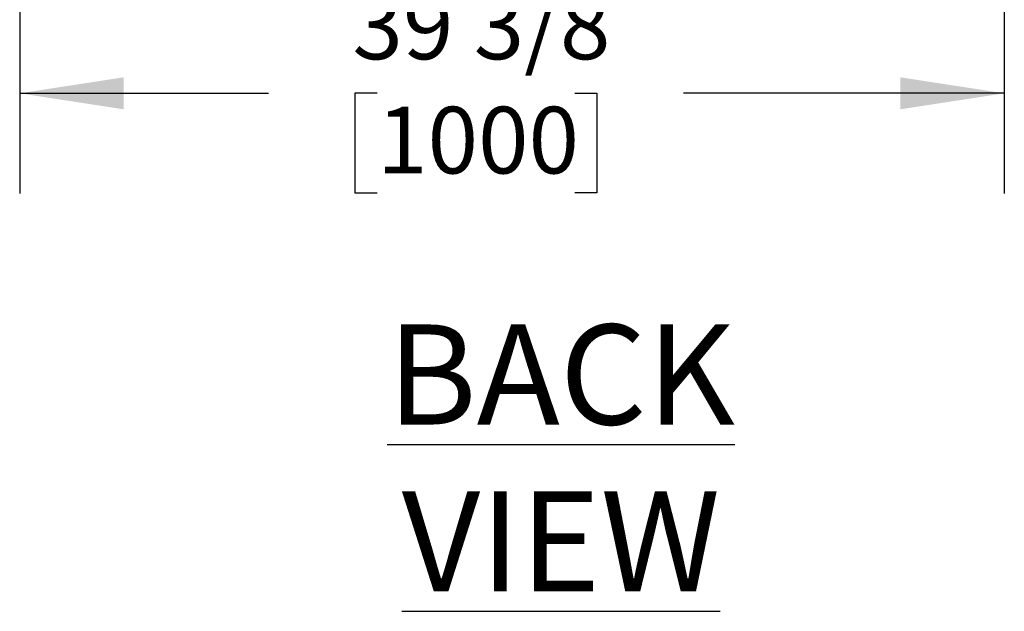
# Model space of a CAD drawing. Units: inches. Extents: x 0.7 to 15.8, y 0.3 to 10.4.
# Drawn here: x 2.7 to 3.9, y 2.2 to 3 of the extents above; entities that cross this region are included whole.
import ezdxf

# ---------------------------------------------------------------- set-up
doc = ezdxf.new("R2010")
doc.units = ezdxf.units.IN
doc.header["$MEASUREMENT"] = 0
doc.layers.add('FORMAT', color=7, linetype='Continuous')
doc.styles.add('SLDTEXTSTYLE0', font='TXT', dxfattribs={"width": 0.605})
doc.dimstyles.new('SLDDIMSTYLE0', dxfattribs={"dimtxt": 0.080892, "dimasz": 0.13, "dimexe": 0, "dimexo": 0.0625, "dimgap": 0.020223, "dimtad": 0, "dimtih": 1, "dimtoh": 1, "dimdec": 6, "dimlfac": 32, "dimrnd": 1e-09, "dimzin": 12, "dimdsep": 46, "dimlunit": 5, "dimtxsty": 'SLDTEXTSTYLE0', "dimsah": 1, "dimcen": 0.09, "dimadec": 0, "dimazin": 3, "dimtfac": 1, "dimtdec": 1, "dimtofl": 0, "dimtmove": 0, "dimatfit": 3, "dimfxl": 0, "dimfrac": 2, "dimtolj": 1, "dimtzin": 12, "dimarcsym": 0})

# ---------------------------------------------------------------- blocks, each defined once
blk = doc.blocks.new('SW_NOTE_0_4')
at = {"layer": 'FORMAT', "color": 0, "insert": (0.543, 0.1611), "char_height": 0.125, "attachment_point": 2, "style": 'SLDTEXTSTYLE0'}
blk.add_mtext('\\LBACK VIEW', dxfattribs=at)
blk = doc.blocks.new('_D_25')
at = {"layer": 'FORMAT'}
for p, q in [((3.9459, 5.2287), (3.9459, 2.7598)), ((2.7153, 4.5557), (2.7153, 2.7598)), ((2.7153, 2.8848), (3.0262, 2.8848)), ((3.162, 2.8848), (3.1343, 2.8848)), ((3.1343, 2.8848), (3.1343, 2.7605)), ((3.409, 2.8848), (3.4367, 2.8848)), ((3.4367, 2.8848), (3.4367, 2.7605)), ((3.9459, 2.8848), (3.5448, 2.8848)), ((3.1343, 2.7605), (3.162, 2.7605)), ((3.4367, 2.7605), (3.409, 2.7605))]:
    blk.add_line(p, q, dxfattribs=at)
for points in [[(2.7153, 2.8848), (2.8453, 2.8648), (2.8453, 2.9048)], [(3.9459, 2.8848), (3.8159, 2.9048), (3.8159, 2.8648)]]:
    blk.add_solid(points, dxfattribs=at)
at = {"layer": 'FORMAT', "char_height": 0.08333, "attachment_point": 1, "style": 'SLDTEXTSTYLE0'}
for s, insert in [('39 3/8', (3.1312, 3.0107)), ('1000', (3.162, 2.868))]:
    blk.add_mtext(s, dxfattribs=dict(at, insert=insert))

msp = doc.modelspace()

# ---------------------------------------------------------------- block references
at = {"layer": 'FORMAT'}
msp.add_blockref('SW_NOTE_0_4', (2.84888072, 2.43489507), dxfattribs=at)

# ---------------------------------------------------------------- dimensions: what is measured, and where the dimension line sits
dim = msp.add_linear_dim(base=(3.94590152, 2.88476876), p1=(2.71529711, 4.6056964), p2=(3.94590152, 5.27867124), dimstyle='SLDDIMSTYLE0', dxfattribs=at)
dim.commit()
dim.dimension.update_dxf_attribs({"geometry": '_D_25', "text_midpoint": (3.285501, 2.88476876), "dimtype": 160})

doc.saveas('drawing.dxf')
